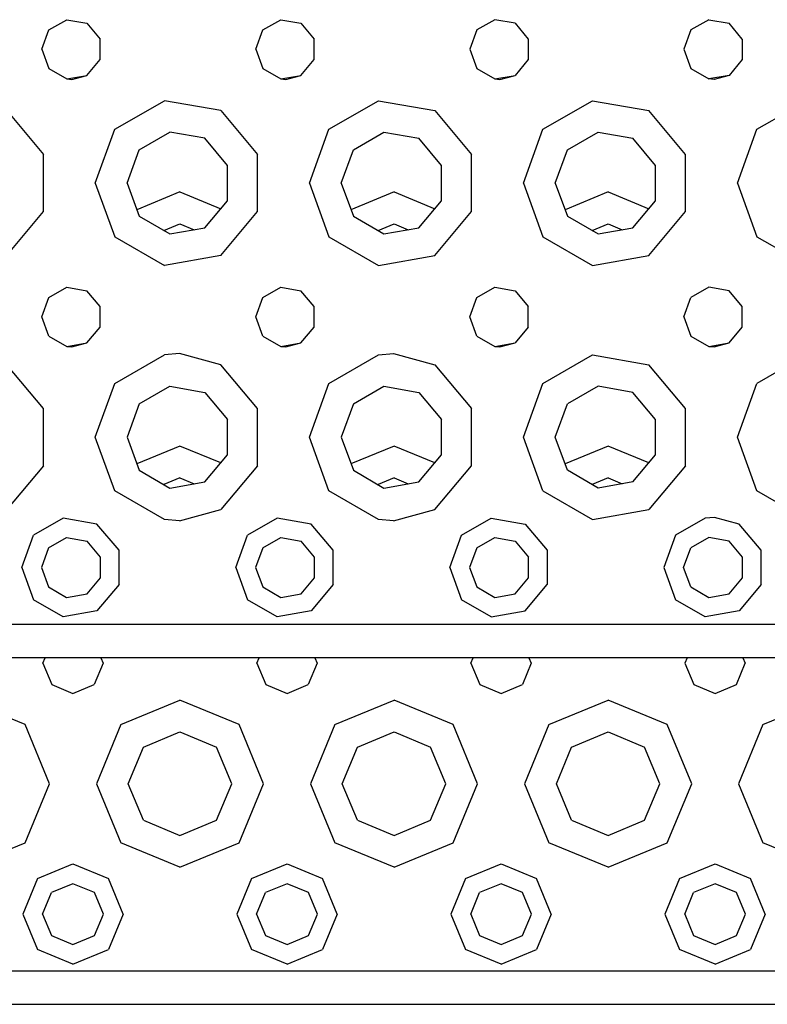
# Model space of a CAD drawing. Units: millimetres. Extents: x 763 to 9866, y -1520 to 1640.
# Drawn here: x 3370 to 3482, y -1255 to -1107 of the extents above; entities that cross this region are included whole.
import ezdxf

# ---------------------------------------------------------------- set-up
doc = ezdxf.new("R2010")
doc.units = ezdxf.units.MM
doc.layers.add('2', color=7, linetype='CONTINUOUS', true_color=0xffffff)

msp = doc.modelspace()

# ---------------------------------------------------------------- linework, layer by layer
at = {"layer": '2', "color": 18, "linetype": 'CONTINUOUS'}
for p, q in [((3374.26825, -1108.926392), (3376.933777, -1107.387207)), ((3376.933777, -1107.387207), (3379.965027, -1107.921875)), ((3406.267761, -1108.926392), (3408.933777, -1107.387207)), ((3408.933777, -1107.387207), (3411.965027, -1107.921875)), ((3440.933289, -1107.387207), (3438.267761, -1108.926392)), ((3443.965027, -1107.921875), (3440.933289, -1107.387207)), ((3472.933777, -1107.387207), (3470.26825, -1108.926392)), ((3472.933777, -1107.387207), (3475.965027, -1107.921875)), ((3379.965027, -1107.921875), (3381.943542, -1110.279785)), ((3411.965027, -1107.921875), (3413.943542, -1110.279785)), ((3443.965027, -1107.921875), (3445.943542, -1110.279785)), ((3477.944031, -1110.279785), (3475.965027, -1107.921875)), ((3373.215027, -1111.818848), (3374.26825, -1108.926392)), ((3381.943542, -1113.35791), (3381.943542, -1110.279785)), ((3405.215027, -1111.818848), (3406.267761, -1108.926392)), ((3413.943542, -1113.35791), (3413.943542, -1110.279785)), ((3438.267761, -1108.926392), (3437.215027, -1111.818848)), ((3445.943542, -1110.279785), (3445.943542, -1113.35791)), ((3470.26825, -1108.926392), (3469.215027, -1111.818848)), ((3477.944031, -1110.279785), (3477.944031, -1113.35791)), ((3373.215027, -1111.818848), (3374.26825, -1114.711548)), ((3405.215027, -1111.818848), (3406.267761, -1114.711548)), ((3437.215027, -1111.818848), (3438.267761, -1114.711548)), ((3469.215027, -1111.818848), (3470.26825, -1114.711548)), ((3374.26825, -1114.711548), (3376.933777, -1116.25061)), ((3379.965027, -1115.716064), (3381.943542, -1113.35791)), ((3406.267761, -1114.711548), (3408.933777, -1116.25061)), ((3411.965027, -1115.716064), (3413.943542, -1113.35791)), ((3438.267761, -1114.711548), (3440.933289, -1116.25061)), ((3445.943542, -1113.35791), (3443.965027, -1115.716064)), ((3470.26825, -1114.711548), (3472.933777, -1116.25061)), ((3477.944031, -1113.35791), (3475.965027, -1115.716064)), ((3376.933777, -1116.25061), (3379.965027, -1115.716064)), ((3376.933777, -1116.25061), (3377.715027, -1116.318848)), ((3377.715027, -1116.318848), (3379.965027, -1115.716064)), ((3408.933777, -1116.25061), (3411.965027, -1115.716064)), ((3408.933777, -1116.25061), (3409.715027, -1116.318848)), ((3409.715027, -1116.318848), (3411.965027, -1115.716064)), ((3440.933289, -1116.25061), (3443.965027, -1115.716064)), ((3440.933289, -1116.25061), (3441.715027, -1116.318848)), ((3441.715027, -1116.318848), (3443.965027, -1115.716064)), ((3475.965027, -1115.716064), (3472.933777, -1116.25061)), ((3473.715027, -1116.318848), (3472.933777, -1116.25061)), ((3475.965027, -1115.716064), (3473.715027, -1116.318848)), ((3384.139832, -1123.784058), (3391.544617, -1119.508667)), ((3384.139832, -1123.784058), (3391.544617, -1119.508667)), ((3399.965027, -1120.99353), (3391.544617, -1119.508667)), ((3399.965027, -1120.99353), (3391.544617, -1119.508667)), ((3416.139832, -1123.784058), (3423.544617, -1119.508667)), ((3416.139832, -1123.784058), (3423.544617, -1119.508667)), ((3423.544617, -1119.508667), (3431.965027, -1120.99353)), ((3423.544617, -1119.508667), (3431.965027, -1120.99353)), ((3448.139832, -1123.784058), (3455.544617, -1119.508667)), ((3448.139832, -1123.784058), (3455.544617, -1119.508667)), ((3455.544617, -1119.508667), (3463.965027, -1120.99353)), ((3455.544617, -1119.508667), (3463.965027, -1120.99353)), ((3480.139343, -1123.784058), (3487.544617, -1119.508667)), ((3480.139343, -1123.784058), (3487.544617, -1119.508667)), ((3367.965027, -1120.99353), (3373.461121, -1127.543701)), ((3367.965027, -1120.99353), (3373.461121, -1127.543701)), ((3399.965027, -1120.99353), (3405.461121, -1127.543701)), ((3399.965027, -1120.99353), (3405.461121, -1127.543701)), ((3431.965027, -1120.99353), (3437.461121, -1127.543701)), ((3431.965027, -1120.99353), (3437.461121, -1127.543701)), ((3469.461121, -1127.543701), (3463.965027, -1120.99353)), ((3469.461121, -1127.543701), (3463.965027, -1120.99353)), ((3381.215027, -1131.81897), (3384.139832, -1123.784058)), ((3381.215027, -1131.81897), (3384.139832, -1123.784058)), ((3387.792664, -1126.849365), (3392.372253, -1124.2052)), ((3397.58075, -1125.123535), (3392.372253, -1124.2052)), ((3413.215027, -1131.81897), (3416.139832, -1123.784058)), ((3413.215027, -1131.81897), (3416.139832, -1123.784058)), ((3419.792664, -1126.849365), (3424.372253, -1124.2052)), ((3424.372253, -1124.2052), (3429.58075, -1125.123535)), ((3445.215027, -1131.81897), (3448.139832, -1123.784058)), ((3445.215027, -1131.81897), (3448.139832, -1123.784058)), ((3451.792664, -1126.849365), (3456.372742, -1124.2052)), ((3456.372742, -1124.2052), (3461.58075, -1125.123535)), ((3477.215515, -1131.81897), (3480.139343, -1123.784058)), ((3477.215515, -1131.81897), (3480.139343, -1123.784058)), ((3400.980164, -1129.174561), (3397.58075, -1125.123535)), ((3432.980164, -1129.174561), (3429.58075, -1125.123535)), ((3464.980164, -1129.174561), (3461.58075, -1125.123535)), ((3373.461121, -1136.094116), (3373.461121, -1127.543701)), ((3373.461121, -1136.094116), (3373.461121, -1127.543701)), ((3385.983582, -1131.81897), (3387.792664, -1126.849365)), ((3405.461121, -1136.094116), (3405.461121, -1127.543701)), ((3405.461121, -1136.094116), (3405.461121, -1127.543701)), ((3417.98407, -1131.81897), (3419.792664, -1126.849365)), ((3437.461121, -1136.094116), (3437.461121, -1127.543701)), ((3437.461121, -1136.094116), (3437.461121, -1127.543701)), ((3449.983582, -1131.81897), (3451.792664, -1126.849365)), ((3469.461121, -1136.094116), (3469.461121, -1127.543701)), ((3469.461121, -1136.094116), (3469.461121, -1127.543701)), ((3400.980164, -1134.463013), (3400.980164, -1129.174561)), ((3432.980164, -1134.463013), (3432.980164, -1129.174561)), ((3464.980164, -1134.463013), (3464.980164, -1129.174561)), ((3381.215027, -1131.81897), (3384.139832, -1139.85376)), ((3381.215027, -1131.81897), (3384.139832, -1139.85376)), ((3385.983582, -1131.81897), (3387.792664, -1136.788452)), ((3413.215027, -1131.81897), (3416.139832, -1139.85376)), ((3413.215027, -1131.81897), (3416.139832, -1139.85376)), ((3417.98407, -1131.81897), (3419.792664, -1136.788452)), ((3445.215027, -1131.81897), (3448.139832, -1139.85376)), ((3445.215027, -1131.81897), (3448.139832, -1139.85376)), ((3449.983582, -1131.81897), (3451.792664, -1136.788452)), ((3477.215515, -1131.81897), (3480.139343, -1139.85376)), ((3477.215515, -1131.81897), (3480.139343, -1139.85376)), ((3393.874695, -1133.154053), (3387.440125, -1135.819336)), ((3393.874695, -1133.154053), (3387.440125, -1135.819336)), ((3393.874695, -1133.154053), (3399.962585, -1135.675781)), ((3393.874695, -1133.154053), (3399.962585, -1135.675781)), ((3425.874695, -1133.154053), (3419.439636, -1135.81958)), ((3425.874695, -1133.154053), (3419.439636, -1135.81958)), ((3425.874695, -1133.154053), (3431.962585, -1135.675781)), ((3425.874695, -1133.154053), (3431.962585, -1135.675781)), ((3457.874695, -1133.154053), (3451.439636, -1135.81958)), ((3457.874695, -1133.154053), (3451.439636, -1135.81958)), ((3457.874695, -1133.154053), (3463.962585, -1135.675781)), ((3457.874695, -1133.154053), (3463.962585, -1135.675781)), ((3397.58075, -1138.514404), (3400.980164, -1134.463013)), ((3429.58075, -1138.514404), (3432.980164, -1134.463013)), ((3461.58075, -1138.514404), (3464.980164, -1134.463013)), ((3367.965027, -1142.644165), (3373.461121, -1136.094116)), ((3367.965027, -1142.644165), (3373.461121, -1136.094116)), ((3387.792664, -1136.788452), (3392.372253, -1139.432739)), ((3399.965027, -1142.644165), (3405.461121, -1136.094116)), ((3399.965027, -1142.644165), (3405.461121, -1136.094116)), ((3419.792664, -1136.788452), (3424.372253, -1139.432739)), ((3431.965027, -1142.644165), (3437.461121, -1136.094116)), ((3431.965027, -1142.644165), (3437.461121, -1136.094116)), ((3451.792664, -1136.788452), (3456.372742, -1139.432739)), ((3463.965027, -1142.644165), (3469.461121, -1136.094116)), ((3463.965027, -1142.644165), (3469.461121, -1136.094116)), ((3391.477722, -1138.915894), (3393.874695, -1137.922852)), ((3393.874695, -1137.922852), (3395.982605, -1138.796143)), ((3423.477722, -1138.915894), (3425.874695, -1137.922852)), ((3425.874695, -1137.922852), (3427.983093, -1138.796143)), ((3455.477722, -1138.915894), (3457.874695, -1137.922852)), ((3457.874695, -1137.922852), (3459.982605, -1138.796143)), ((3392.372253, -1139.432739), (3397.58075, -1138.514404)), ((3424.372253, -1139.432739), (3429.58075, -1138.514404)), ((3456.372742, -1139.432739), (3461.58075, -1138.514404)), ((3384.139832, -1139.85376), (3391.544617, -1144.128906)), ((3384.139832, -1139.85376), (3391.544617, -1144.128906)), ((3416.139832, -1139.85376), (3423.544617, -1144.128906)), ((3416.139832, -1139.85376), (3423.544617, -1144.128906)), ((3448.139832, -1139.85376), (3455.544617, -1144.128906)), ((3448.139832, -1139.85376), (3455.544617, -1144.128906)), ((3480.139343, -1139.85376), (3487.544617, -1144.128906)), ((3480.139343, -1139.85376), (3487.544617, -1144.128906)), ((3399.965027, -1142.644165), (3391.544617, -1144.128906)), ((3399.965027, -1142.644165), (3391.544617, -1144.128906)), ((3423.544617, -1144.128906), (3431.965027, -1142.644165)), ((3423.544617, -1144.128906), (3431.965027, -1142.644165)), ((3455.544617, -1144.128906), (3463.965027, -1142.644165)), ((3455.544617, -1144.128906), (3463.965027, -1142.644165)), ((3374.26825, -1148.926514), (3376.933777, -1147.387207)), ((3376.933777, -1147.387207), (3379.965027, -1147.921875)), ((3381.943542, -1150.279907), (3379.965027, -1147.921875)), ((3406.267761, -1148.926514), (3408.933777, -1147.387207)), ((3408.933777, -1147.387207), (3411.965027, -1147.921875)), ((3413.943542, -1150.279907), (3411.965027, -1147.921875)), ((3438.267761, -1148.926514), (3440.933289, -1147.387207)), ((3440.933289, -1147.387207), (3443.965027, -1147.921875)), ((3443.965027, -1147.921875), (3445.943542, -1150.279907)), ((3472.933777, -1147.387207), (3470.26825, -1148.926514)), ((3475.965027, -1147.921875), (3472.933777, -1147.387207)), ((3477.944031, -1150.279907), (3475.965027, -1147.921875)), ((3373.215027, -1151.81897), (3374.26825, -1148.926514)), ((3405.215027, -1151.81897), (3406.267761, -1148.926514)), ((3437.215027, -1151.81897), (3438.267761, -1148.926514)), ((3469.215027, -1151.81897), (3470.26825, -1148.926514)), ((3381.943542, -1153.358032), (3381.943542, -1150.279907)), ((3413.943542, -1153.358032), (3413.943542, -1150.279907)), ((3445.943542, -1153.358032), (3445.943542, -1150.279907)), ((3477.944031, -1153.358032), (3477.944031, -1150.279907)), ((3374.26825, -1154.711426), (3373.215027, -1151.81897)), ((3406.267761, -1154.711426), (3405.215027, -1151.81897)), ((3438.267761, -1154.711426), (3437.215027, -1151.81897)), ((3469.215027, -1151.81897), (3470.26825, -1154.711426)), ((3379.965027, -1155.716064), (3381.943542, -1153.358032)), ((3411.965027, -1155.716064), (3413.943542, -1153.358032)), ((3445.943542, -1153.358032), (3443.965027, -1155.716064)), ((3475.965027, -1155.716064), (3477.944031, -1153.358032)), ((3374.26825, -1154.711426), (3376.933777, -1156.250488)), ((3376.933777, -1156.250488), (3379.965027, -1155.716064)), ((3377.715027, -1156.318848), (3379.965027, -1155.716064)), ((3406.267761, -1154.711426), (3408.933777, -1156.250488)), ((3408.933777, -1156.250488), (3411.965027, -1155.716064)), ((3409.715027, -1156.318848), (3411.965027, -1155.716064)), ((3438.267761, -1154.711426), (3440.933289, -1156.250488)), ((3440.933289, -1156.250488), (3443.965027, -1155.716064)), ((3441.715027, -1156.318848), (3443.965027, -1155.716064)), ((3470.26825, -1154.711426), (3472.933777, -1156.250488)), ((3472.933777, -1156.250488), (3475.965027, -1155.716064)), ((3473.715027, -1156.318848), (3475.965027, -1155.716064)), ((3376.933777, -1156.250488), (3377.715027, -1156.318848)), ((3384.139832, -1161.784058), (3391.544617, -1157.508667)), ((3384.139832, -1161.784058), (3391.544617, -1157.508667)), ((3393.815613, -1157.319458), (3391.544617, -1157.508667)), ((3393.815613, -1157.319458), (3391.544617, -1157.508667)), ((3399.965027, -1158.993774), (3393.815613, -1157.319458)), ((3399.965027, -1158.993774), (3393.815613, -1157.319458)), ((3408.933777, -1156.250488), (3409.715027, -1156.318848)), ((3416.139832, -1161.784058), (3423.544617, -1157.508667)), ((3416.139832, -1161.784058), (3423.544617, -1157.508667)), ((3423.544617, -1157.508667), (3425.816101, -1157.319458)), ((3423.544617, -1157.508667), (3425.816101, -1157.319458)), ((3425.816101, -1157.319458), (3431.965027, -1158.993774)), ((3425.816101, -1157.319458), (3431.965027, -1158.993774)), ((3440.933289, -1156.250488), (3441.715027, -1156.318848)), ((3448.139832, -1161.784058), (3455.544617, -1157.508667)), ((3448.139832, -1161.784058), (3455.544617, -1157.508667)), ((3455.544617, -1157.508667), (3463.965027, -1158.993774)), ((3455.544617, -1157.508667), (3463.965027, -1158.993774)), ((3472.933777, -1156.250488), (3473.715027, -1156.318848)), ((3487.544617, -1157.508667), (3480.139343, -1161.784058)), ((3487.544617, -1157.508667), (3480.139343, -1161.784058)), ((3373.461121, -1165.543701), (3367.965027, -1158.993774)), ((3373.461121, -1165.543701), (3367.965027, -1158.993774)), ((3405.461121, -1165.543701), (3399.965027, -1158.993774)), ((3405.461121, -1165.543701), (3399.965027, -1158.993774)), ((3431.965027, -1158.993774), (3437.461121, -1165.543701)), ((3431.965027, -1158.993774), (3437.461121, -1165.543701)), ((3469.461121, -1165.543701), (3463.965027, -1158.993774)), ((3469.461121, -1165.543701), (3463.965027, -1158.993774)), ((3381.215027, -1169.81897), (3384.139832, -1161.784058)), ((3381.215027, -1169.81897), (3384.139832, -1161.784058)), ((3413.215027, -1169.81897), (3416.139832, -1161.784058)), ((3413.215027, -1169.81897), (3416.139832, -1161.784058)), ((3445.215027, -1169.81897), (3448.139832, -1161.784058)), ((3445.215027, -1169.81897), (3448.139832, -1161.784058)), ((3477.215515, -1169.81897), (3480.139343, -1161.784058)), ((3477.215515, -1169.81897), (3480.139343, -1161.784058)), ((3387.792664, -1164.849365), (3392.372253, -1162.2052)), ((3392.372253, -1162.2052), (3397.58075, -1163.123535)), ((3397.58075, -1163.123535), (3400.980164, -1167.174561)), ((3419.792664, -1164.849365), (3424.372253, -1162.2052)), ((3424.372253, -1162.2052), (3429.58075, -1163.123535)), ((3429.58075, -1163.123535), (3432.980164, -1167.174561)), ((3456.372742, -1162.2052), (3451.792664, -1164.849365)), ((3461.58075, -1163.123535), (3456.372742, -1162.2052)), ((3464.980164, -1167.174561), (3461.58075, -1163.123535)), ((3387.792664, -1164.849365), (3385.983582, -1169.81897)), ((3419.792664, -1164.849365), (3417.98407, -1169.81897)), ((3449.983582, -1169.81897), (3451.792664, -1164.849365)), ((3373.461121, -1174.094116), (3373.461121, -1165.543701)), ((3373.461121, -1174.094116), (3373.461121, -1165.543701)), ((3405.461121, -1174.094116), (3405.461121, -1165.543701)), ((3405.461121, -1174.094116), (3405.461121, -1165.543701)), ((3437.461121, -1174.094116), (3437.461121, -1165.543701)), ((3437.461121, -1174.094116), (3437.461121, -1165.543701)), ((3469.461121, -1174.094116), (3469.461121, -1165.543701)), ((3469.461121, -1174.094116), (3469.461121, -1165.543701)), ((3400.980164, -1172.463013), (3400.980164, -1167.174561)), ((3432.980164, -1172.463013), (3432.980164, -1167.174561)), ((3464.980164, -1172.463013), (3464.980164, -1167.174561)), ((3384.139832, -1177.85376), (3381.215027, -1169.81897)), ((3384.139832, -1177.85376), (3381.215027, -1169.81897)), ((3385.983582, -1169.81897), (3387.792664, -1174.788452)), ((3416.139832, -1177.85376), (3413.215027, -1169.81897)), ((3416.139832, -1177.85376), (3413.215027, -1169.81897)), ((3417.98407, -1169.81897), (3419.792664, -1174.788452)), ((3448.139832, -1177.85376), (3445.215027, -1169.81897)), ((3448.139832, -1177.85376), (3445.215027, -1169.81897)), ((3451.792664, -1174.788452), (3449.983582, -1169.81897)), ((3480.139343, -1177.85376), (3477.215515, -1169.81897)), ((3480.139343, -1177.85376), (3477.215515, -1169.81897)), ((3393.874695, -1171.154175), (3387.440125, -1173.81958)), ((3393.874695, -1171.154175), (3387.440125, -1173.81958)), ((3399.962585, -1173.675781), (3393.874695, -1171.154175)), ((3399.962585, -1173.675781), (3393.874695, -1171.154175)), ((3425.874695, -1171.154175), (3419.439636, -1173.81958)), ((3425.874695, -1171.154175), (3419.439636, -1173.81958)), ((3431.962585, -1173.675903), (3425.874695, -1171.154175)), ((3431.962585, -1173.675903), (3425.874695, -1171.154175)), ((3457.874695, -1171.154175), (3451.439636, -1173.81958)), ((3457.874695, -1171.154175), (3451.439636, -1173.81958)), ((3463.962585, -1173.675781), (3457.874695, -1171.154175)), ((3463.962585, -1173.675781), (3457.874695, -1171.154175)), ((3397.58075, -1176.514404), (3400.980164, -1172.463013)), ((3429.58075, -1176.514404), (3432.980164, -1172.463013)), ((3461.58075, -1176.514404), (3464.980164, -1172.463013)), ((3373.461121, -1174.094116), (3367.965027, -1180.644165)), ((3373.461121, -1174.094116), (3367.965027, -1180.644165)), ((3387.792664, -1174.788452), (3392.372253, -1177.432739)), ((3405.461121, -1174.094116), (3399.965027, -1180.644165)), ((3405.461121, -1174.094116), (3399.965027, -1180.644165)), ((3419.792664, -1174.788452), (3424.372253, -1177.432739)), ((3431.965027, -1180.644165), (3437.461121, -1174.094116)), ((3431.965027, -1180.644165), (3437.461121, -1174.094116)), ((3456.372742, -1177.432739), (3451.792664, -1174.788452)), ((3469.461121, -1174.094116), (3463.965027, -1180.644165)), ((3469.461121, -1174.094116), (3463.965027, -1180.644165)), ((3393.874695, -1175.922974), (3391.477722, -1176.915894)), ((3392.372253, -1177.432739), (3397.58075, -1176.514404)), ((3393.874695, -1175.922974), (3395.983093, -1176.796143)), ((3425.874695, -1175.922974), (3423.477722, -1176.915894)), ((3424.372253, -1177.432739), (3429.58075, -1176.514404)), ((3425.874695, -1175.922974), (3427.983093, -1176.796143)), ((3457.874695, -1175.922974), (3455.477722, -1176.915894)), ((3461.58075, -1176.514404), (3456.372742, -1177.432739)), ((3457.874695, -1175.922974), (3459.983093, -1176.796143)), ((3391.544617, -1182.128906), (3384.139832, -1177.85376)), ((3391.544617, -1182.128906), (3384.139832, -1177.85376)), ((3423.544617, -1182.128906), (3416.139832, -1177.85376)), ((3423.544617, -1182.128906), (3416.139832, -1177.85376)), ((3448.139832, -1177.85376), (3455.544617, -1182.128906)), ((3448.139832, -1177.85376), (3455.544617, -1182.128906)), ((3487.544617, -1182.128906), (3480.139343, -1177.85376)), ((3487.544617, -1182.128906), (3480.139343, -1177.85376)), ((3393.815613, -1182.318481), (3399.965027, -1180.644165)), ((3393.815613, -1182.318481), (3399.965027, -1180.644165)), ((3425.816101, -1182.318481), (3431.965027, -1180.644165)), ((3425.816101, -1182.318481), (3431.965027, -1180.644165)), ((3455.544617, -1182.128906), (3463.965027, -1180.644165)), ((3455.544617, -1182.128906), (3463.965027, -1180.644165)), ((3376.412781, -1181.932861), (3371.96991, -1184.497925)), ((3376.412781, -1181.932861), (3371.96991, -1184.497925)), ((3381.465027, -1182.823608), (3376.412781, -1181.932861)), ((3381.465027, -1182.823608), (3376.412781, -1181.932861)), ((3393.815613, -1182.318481), (3391.544617, -1182.128906)), ((3393.815613, -1182.318481), (3391.544617, -1182.128906)), ((3408.412781, -1181.932861), (3403.96991, -1184.497925)), ((3408.412781, -1181.932861), (3403.96991, -1184.497925)), ((3413.465515, -1182.823608), (3408.412781, -1181.932861)), ((3413.465515, -1182.823608), (3408.412781, -1181.932861)), ((3425.816101, -1182.318481), (3423.544617, -1182.128906)), ((3425.816101, -1182.318481), (3423.544617, -1182.128906)), ((3435.96991, -1184.497925), (3440.412781, -1181.932861)), ((3435.96991, -1184.497925), (3440.412781, -1181.932861)), ((3440.412781, -1181.932861), (3445.465027, -1182.823608)), ((3440.412781, -1181.932861), (3445.465027, -1182.823608)), ((3472.412781, -1181.932861), (3467.96991, -1184.497925)), ((3472.412781, -1181.932861), (3467.96991, -1184.497925)), ((3473.775574, -1181.819092), (3472.412781, -1181.932861)), ((3473.775574, -1181.819092), (3472.412781, -1181.932861)), ((3477.465027, -1182.823608), (3473.775574, -1181.819092)), ((3477.465027, -1182.823608), (3473.775574, -1181.819092)), ((3384.762878, -1186.753784), (3381.465027, -1182.823608)), ((3384.762878, -1186.753784), (3381.465027, -1182.823608)), ((3416.762878, -1186.753784), (3413.465515, -1182.823608)), ((3416.762878, -1186.753784), (3413.465515, -1182.823608)), ((3445.465027, -1182.823608), (3448.762878, -1186.753784)), ((3445.465027, -1182.823608), (3448.762878, -1186.753784)), ((3480.762878, -1186.753784), (3477.465027, -1182.823608)), ((3480.762878, -1186.753784), (3477.465027, -1182.823608)), ((3370.215515, -1189.31897), (3371.96991, -1184.497925)), ((3370.215515, -1189.31897), (3371.96991, -1184.497925)), ((3374.236511, -1186.39978), (3376.926453, -1184.846802)), ((3376.926453, -1184.846802), (3379.985535, -1185.386108)), ((3381.982605, -1187.765747), (3379.985535, -1185.386108)), ((3402.215027, -1189.31897), (3403.96991, -1184.497925)), ((3402.215027, -1189.31897), (3403.96991, -1184.497925)), ((3406.236511, -1186.39978), (3408.926453, -1184.846802)), ((3408.926453, -1184.846802), (3411.985535, -1185.386108)), ((3413.982605, -1187.765747), (3411.985535, -1185.386108)), ((3434.215027, -1189.31897), (3435.96991, -1184.497925)), ((3434.215027, -1189.31897), (3435.96991, -1184.497925)), ((3438.236511, -1186.39978), (3440.926453, -1184.846802)), ((3440.926453, -1184.846802), (3443.985535, -1185.386108)), ((3443.985535, -1185.386108), (3445.982605, -1187.765747)), ((3467.96991, -1184.497925), (3466.215027, -1189.31897)), ((3467.96991, -1184.497925), (3466.215027, -1189.31897)), ((3472.926453, -1184.846802), (3470.236511, -1186.39978)), ((3475.985535, -1185.386108), (3472.926453, -1184.846802)), ((3477.982117, -1187.765747), (3475.985535, -1185.386108)), ((3374.236511, -1186.39978), (3373.174011, -1189.31897)), ((3384.762878, -1191.884155), (3384.762878, -1186.753784)), ((3384.762878, -1191.884155), (3384.762878, -1186.753784)), ((3406.236511, -1186.39978), (3405.174011, -1189.31897)), ((3416.762878, -1191.884155), (3416.762878, -1186.753784)), ((3416.762878, -1191.884155), (3416.762878, -1186.753784)), ((3438.236511, -1186.39978), (3437.173523, -1189.31897)), ((3448.762878, -1186.753784), (3448.762878, -1191.884155)), ((3448.762878, -1186.753784), (3448.762878, -1191.884155)), ((3469.174011, -1189.31897), (3470.236511, -1186.39978)), ((3480.762878, -1191.884155), (3480.762878, -1186.753784)), ((3480.762878, -1191.884155), (3480.762878, -1186.753784)), ((3381.982605, -1190.872192), (3381.982605, -1187.765747)), ((3413.982605, -1190.872192), (3413.982605, -1187.765747)), ((3445.982605, -1190.872192), (3445.982605, -1187.765747)), ((3477.982117, -1190.872192), (3477.982117, -1187.765747)), ((3370.215515, -1189.31897), (3371.96991, -1194.139771)), ((3370.215515, -1189.31897), (3371.96991, -1194.139771)), ((3373.174011, -1189.31897), (3374.236511, -1192.238037)), ((3402.215027, -1189.31897), (3403.96991, -1194.139771)), ((3402.215027, -1189.31897), (3403.96991, -1194.139771)), ((3405.174011, -1189.31897), (3406.236511, -1192.238037)), ((3434.215027, -1189.31897), (3435.96991, -1194.139771)), ((3434.215027, -1189.31897), (3435.96991, -1194.139771)), ((3437.173523, -1189.31897), (3438.236511, -1192.238037)), ((3466.215027, -1189.31897), (3467.96991, -1194.139771)), ((3466.215027, -1189.31897), (3467.96991, -1194.139771)), ((3470.236511, -1192.238037), (3469.174011, -1189.31897)), ((3379.985535, -1193.251709), (3381.982605, -1190.872192)), ((3411.985535, -1193.251709), (3413.982605, -1190.872192)), ((3443.985535, -1193.251709), (3445.982605, -1190.872192)), ((3475.985535, -1193.251709), (3477.982117, -1190.872192)), ((3374.236511, -1192.238037), (3376.926453, -1193.79126)), ((3384.762878, -1191.884155), (3381.465027, -1195.814087)), ((3384.762878, -1191.884155), (3381.465027, -1195.814087)), ((3406.236511, -1192.238037), (3408.926453, -1193.79126)), ((3416.762878, -1191.884155), (3413.465515, -1195.814087)), ((3416.762878, -1191.884155), (3413.465515, -1195.814087)), ((3438.236511, -1192.238037), (3440.926453, -1193.79126)), ((3445.465027, -1195.814087), (3448.762878, -1191.884155)), ((3445.465027, -1195.814087), (3448.762878, -1191.884155)), ((3470.236511, -1192.238037), (3472.926453, -1193.79126)), ((3480.762878, -1191.884155), (3477.465027, -1195.814087)), ((3480.762878, -1191.884155), (3477.465027, -1195.814087)), ((3376.412781, -1196.704956), (3371.96991, -1194.139771)), ((3376.412781, -1196.704956), (3371.96991, -1194.139771)), ((3376.926453, -1193.79126), (3379.985535, -1193.251709)), ((3408.412781, -1196.704956), (3403.96991, -1194.139771)), ((3408.412781, -1196.704956), (3403.96991, -1194.139771)), ((3408.926453, -1193.79126), (3411.985535, -1193.251709)), ((3440.412781, -1196.704956), (3435.96991, -1194.139771)), ((3440.412781, -1196.704956), (3435.96991, -1194.139771)), ((3440.926453, -1193.79126), (3443.985535, -1193.251709)), ((3472.412781, -1196.704956), (3467.96991, -1194.139771)), ((3472.412781, -1196.704956), (3467.96991, -1194.139771)), ((3472.926453, -1193.79126), (3475.985535, -1193.251709)), ((3381.465027, -1195.814087), (3376.412781, -1196.704956)), ((3381.465027, -1195.814087), (3376.412781, -1196.704956)), ((3413.465515, -1195.814087), (3408.412781, -1196.704956)), ((3413.465515, -1195.814087), (3408.412781, -1196.704956)), ((3440.412781, -1196.704956), (3445.465027, -1195.814087)), ((3440.412781, -1196.704956), (3445.465027, -1195.814087)), ((3477.465027, -1195.814087), (3472.412781, -1196.704956)), ((3477.465027, -1195.814087), (3472.412781, -1196.704956)), ((3361.715027, -1197.818848), (3393.715027, -1197.818848)), ((3361.715027, -1197.818848), (3393.715027, -1197.818848)), ((3393.715027, -1197.818848), (3425.715027, -1197.818848)), ((3393.715027, -1197.818848), (3425.715027, -1197.818848)), ((3425.715027, -1197.818848), (3473.715027, -1197.818848)), ((3425.715027, -1197.818848), (3473.715027, -1197.818848)), ((3473.715027, -1197.818848), (3489.715027, -1197.818848)), ((3473.715027, -1197.818848), (3489.715027, -1197.818848)), ((3789.204285, -1202.81897), (2805.642761, -1202.81897)), ((3373.374695, -1203.654175), (3373.720886, -1202.81897)), ((3382.028992, -1202.81897), (3382.374695, -1203.654175)), ((3405.374695, -1203.654175), (3405.720886, -1202.81897)), ((3414.028992, -1202.81897), (3414.374695, -1203.654175)), ((3437.374695, -1203.654175), (3437.720886, -1202.81897)), ((3446.028992, -1202.81897), (3446.375183, -1203.654175)), ((3469.720886, -1202.81897), (3469.374695, -1203.654175)), ((3478.028992, -1202.81897), (3478.375183, -1203.654175)), ((3373.374695, -1203.654175), (3374.693054, -1206.836182)), ((3382.374695, -1203.654175), (3381.056824, -1206.836182)), ((3405.374695, -1203.654175), (3406.693054, -1206.836182)), ((3414.374695, -1203.654175), (3413.056824, -1206.836182)), ((3437.374695, -1203.654175), (3438.693054, -1206.836182)), ((3446.375183, -1203.654175), (3445.056824, -1206.836182)), ((3469.374695, -1203.654175), (3470.693054, -1206.836182)), ((3477.056824, -1206.836182), (3478.375183, -1203.654175)), ((3374.693054, -1206.836182), (3377.874695, -1208.154053)), ((3377.874695, -1208.154053), (3381.056824, -1206.836182)), ((3406.693054, -1206.836182), (3409.874695, -1208.154053)), ((3409.874695, -1208.154053), (3413.056824, -1206.836182)), ((3438.693054, -1206.836182), (3441.874695, -1208.154053)), ((3441.874695, -1208.154053), (3445.056824, -1206.836182)), ((3470.693054, -1206.836182), (3473.874695, -1208.154053)), ((3473.874695, -1208.154053), (3477.056824, -1206.836182)), ((3370.713562, -1212.81543), (3361.874695, -1209.154175)), ((3370.713562, -1212.81543), (3361.874695, -1209.154175)), ((3385.036316, -1212.81543), (3393.874695, -1209.154175)), ((3385.036316, -1212.81543), (3393.874695, -1209.154175)), ((3402.713562, -1212.81543), (3393.874695, -1209.154175)), ((3402.713562, -1212.81543), (3393.874695, -1209.154175)), ((3417.035828, -1212.81543), (3425.874695, -1209.154175)), ((3417.035828, -1212.81543), (3425.874695, -1209.154175)), ((3434.713562, -1212.81543), (3425.874695, -1209.154175)), ((3434.713562, -1212.81543), (3425.874695, -1209.154175)), ((3449.035828, -1212.81543), (3457.874695, -1209.154175)), ((3449.035828, -1212.81543), (3457.874695, -1209.154175)), ((3466.713562, -1212.81543), (3457.874695, -1209.154175)), ((3466.713562, -1212.81543), (3457.874695, -1209.154175)), ((3481.035828, -1212.81543), (3489.874695, -1209.154175)), ((3481.035828, -1212.81543), (3489.874695, -1209.154175)), ((3374.374695, -1221.654053), (3370.713562, -1212.81543)), ((3374.374695, -1221.654053), (3370.713562, -1212.81543)), ((3385.036316, -1212.81543), (3381.374695, -1221.654053)), ((3385.036316, -1212.81543), (3381.374695, -1221.654053)), ((3406.374695, -1221.654053), (3402.713562, -1212.81543)), ((3406.374695, -1221.654053), (3402.713562, -1212.81543)), ((3417.035828, -1212.81543), (3413.374695, -1221.654053)), ((3417.035828, -1212.81543), (3413.374695, -1221.654053)), ((3438.374695, -1221.654053), (3434.713562, -1212.81543)), ((3438.374695, -1221.654053), (3434.713562, -1212.81543)), ((3449.035828, -1212.81543), (3445.375183, -1221.654053)), ((3449.035828, -1212.81543), (3445.375183, -1221.654053)), ((3470.374695, -1221.654053), (3466.713562, -1212.81543)), ((3470.374695, -1221.654053), (3466.713562, -1212.81543)), ((3481.035828, -1212.81543), (3477.374695, -1221.654053)), ((3481.035828, -1212.81543), (3477.374695, -1221.654053)), ((3388.407898, -1216.187256), (3393.874695, -1213.922974)), ((3393.874695, -1213.922974), (3399.341492, -1216.187256)), ((3420.407898, -1216.187256), (3425.874695, -1213.922974)), ((3425.874695, -1213.922974), (3431.341492, -1216.187256)), ((3452.407898, -1216.187256), (3457.874695, -1213.922974)), ((3457.874695, -1213.922974), (3463.34198, -1216.187256)), ((3386.143738, -1221.654053), (3388.407898, -1216.187256)), ((3401.60614, -1221.654053), (3399.341492, -1216.187256)), ((3418.14325, -1221.654053), (3420.407898, -1216.187256)), ((3433.60614, -1221.654053), (3431.341492, -1216.187256)), ((3450.14325, -1221.654053), (3452.407898, -1216.187256)), ((3465.60614, -1221.654053), (3463.34198, -1216.187256)), ((3370.713562, -1230.493042), (3374.374695, -1221.654053)), ((3370.713562, -1230.493042), (3374.374695, -1221.654053)), ((3381.374695, -1221.654053), (3385.036316, -1230.493042)), ((3381.374695, -1221.654053), (3385.036316, -1230.493042)), ((3388.407898, -1227.120972), (3386.143738, -1221.654053)), ((3399.341492, -1227.120972), (3401.60614, -1221.654053)), ((3402.713562, -1230.493042), (3406.374695, -1221.654053)), ((3402.713562, -1230.493042), (3406.374695, -1221.654053)), ((3413.374695, -1221.654053), (3417.035828, -1230.493042)), ((3413.374695, -1221.654053), (3417.035828, -1230.493042)), ((3420.407898, -1227.120972), (3418.14325, -1221.654053)), ((3431.341492, -1227.120972), (3433.60614, -1221.654053)), ((3434.713562, -1230.493042), (3438.374695, -1221.654053)), ((3434.713562, -1230.493042), (3438.374695, -1221.654053)), ((3445.375183, -1221.654053), (3449.035828, -1230.493042)), ((3445.375183, -1221.654053), (3449.035828, -1230.493042)), ((3452.407898, -1227.120972), (3450.14325, -1221.654053)), ((3463.34198, -1227.120972), (3465.60614, -1221.654053)), ((3466.713562, -1230.493042), (3470.374695, -1221.654053)), ((3466.713562, -1230.493042), (3470.374695, -1221.654053)), ((3477.374695, -1221.654053), (3481.035828, -1230.493042)), ((3477.374695, -1221.654053), (3481.035828, -1230.493042)), ((3388.407898, -1227.120972), (3393.874695, -1229.385376)), ((3393.874695, -1229.385376), (3399.341492, -1227.120972)), ((3420.407898, -1227.120972), (3425.874695, -1229.385376)), ((3425.874695, -1229.385376), (3431.341492, -1227.120972)), ((3452.407898, -1227.120972), (3457.874695, -1229.385376)), ((3457.874695, -1229.385376), (3463.34198, -1227.120972)), ((3361.874695, -1234.154297), (3370.713562, -1230.493042)), ((3361.874695, -1234.154297), (3370.713562, -1230.493042)), ((3393.874695, -1234.154297), (3385.036316, -1230.493042)), ((3393.874695, -1234.154297), (3385.036316, -1230.493042)), ((3393.874695, -1234.154297), (3402.713562, -1230.493042)), ((3393.874695, -1234.154297), (3402.713562, -1230.493042)), ((3425.874695, -1234.154297), (3417.035828, -1230.493042)), ((3425.874695, -1234.154297), (3417.035828, -1230.493042)), ((3425.874695, -1234.154297), (3434.713562, -1230.493042)), ((3425.874695, -1234.154297), (3434.713562, -1230.493042)), ((3457.874695, -1234.154297), (3449.035828, -1230.493042)), ((3457.874695, -1234.154297), (3449.035828, -1230.493042)), ((3457.874695, -1234.154297), (3466.713562, -1230.493042)), ((3457.874695, -1234.154297), (3466.713562, -1230.493042)), ((3489.874695, -1234.154297), (3481.035828, -1230.493042)), ((3489.874695, -1234.154297), (3481.035828, -1230.493042)), ((3372.571472, -1235.85083), (3377.874695, -1233.654297)), ((3372.571472, -1235.85083), (3377.874695, -1233.654297)), ((3377.874695, -1233.654297), (3383.177917, -1235.85083)), ((3377.874695, -1233.654297), (3383.177917, -1235.85083)), ((3404.571472, -1235.85083), (3409.874695, -1233.654297)), ((3404.571472, -1235.85083), (3409.874695, -1233.654297)), ((3409.874695, -1233.654297), (3415.177917, -1235.85083)), ((3409.874695, -1233.654297), (3415.177917, -1235.85083)), ((3436.571472, -1235.85083), (3441.874695, -1233.654297)), ((3436.571472, -1235.85083), (3441.874695, -1233.654297)), ((3441.874695, -1233.654297), (3447.177917, -1235.85083)), ((3441.874695, -1233.654297), (3447.177917, -1235.85083)), ((3468.571472, -1235.85083), (3473.874695, -1233.654297)), ((3468.571472, -1235.85083), (3473.874695, -1233.654297)), ((3473.874695, -1233.654297), (3479.177917, -1235.85083)), ((3473.874695, -1233.654297), (3479.177917, -1235.85083)), ((3372.571472, -1235.85083), (3370.375183, -1241.154175)), ((3372.571472, -1235.85083), (3370.375183, -1241.154175)), ((3377.874695, -1236.612793), (3374.663757, -1237.942993)), ((3381.086121, -1237.942993), (3377.874695, -1236.612793)), ((3385.374695, -1241.154175), (3383.177917, -1235.85083)), ((3385.374695, -1241.154175), (3383.177917, -1235.85083)), ((3404.571472, -1235.85083), (3402.375183, -1241.154175)), ((3404.571472, -1235.85083), (3402.375183, -1241.154175)), ((3409.874695, -1236.612793), (3406.663269, -1237.942993)), ((3413.086121, -1237.942993), (3409.874695, -1236.612793)), ((3417.374695, -1241.154175), (3415.177917, -1235.85083)), ((3417.374695, -1241.154175), (3415.177917, -1235.85083)), ((3436.571472, -1235.85083), (3434.374695, -1241.154175)), ((3436.571472, -1235.85083), (3434.374695, -1241.154175)), ((3441.874695, -1236.612793), (3438.663757, -1237.942993)), ((3445.086121, -1237.942993), (3441.874695, -1236.612793)), ((3449.374695, -1241.154175), (3447.177917, -1235.85083)), ((3449.374695, -1241.154175), (3447.177917, -1235.85083)), ((3468.571472, -1235.85083), (3466.374695, -1241.154175)), ((3468.571472, -1235.85083), (3466.374695, -1241.154175)), ((3473.874695, -1236.612793), (3470.663757, -1237.942993)), ((3477.086121, -1237.942993), (3473.874695, -1236.612793)), ((3481.374695, -1241.154175), (3479.177917, -1235.85083)), ((3481.374695, -1241.154175), (3479.177917, -1235.85083)), ((3373.333679, -1241.154175), (3374.663757, -1237.942993)), ((3382.416199, -1241.154175), (3381.086121, -1237.942993)), ((3405.333191, -1241.154175), (3406.663269, -1237.942993)), ((3414.416199, -1241.154175), (3413.086121, -1237.942993)), ((3437.333679, -1241.154175), (3438.663757, -1237.942993)), ((3446.416199, -1241.154175), (3445.086121, -1237.942993)), ((3469.333679, -1241.154175), (3470.663757, -1237.942993)), ((3478.416199, -1241.154175), (3477.086121, -1237.942993)), ((3370.375183, -1241.154175), (3372.571472, -1246.457397)), ((3370.375183, -1241.154175), (3372.571472, -1246.457397)), ((3373.333679, -1241.154175), (3374.663757, -1244.365234)), ((3381.086121, -1244.365234), (3382.416199, -1241.154175)), ((3385.374695, -1241.154175), (3383.177917, -1246.457397)), ((3385.374695, -1241.154175), (3383.177917, -1246.457397)), ((3402.375183, -1241.154175), (3404.571472, -1246.457397)), ((3402.375183, -1241.154175), (3404.571472, -1246.457397)), ((3405.333191, -1241.154175), (3406.663269, -1244.365234)), ((3413.086121, -1244.365234), (3414.416199, -1241.154175)), ((3417.374695, -1241.154175), (3415.177917, -1246.457397)), ((3417.374695, -1241.154175), (3415.177917, -1246.457397)), ((3434.374695, -1241.154175), (3436.571472, -1246.457397)), ((3434.374695, -1241.154175), (3436.571472, -1246.457397)), ((3437.333679, -1241.154175), (3438.663757, -1244.365234)), ((3445.086121, -1244.365234), (3446.416199, -1241.154175)), ((3449.374695, -1241.154175), (3447.177917, -1246.457397)), ((3449.374695, -1241.154175), (3447.177917, -1246.457397)), ((3466.374695, -1241.154175), (3468.571472, -1246.457397)), ((3466.374695, -1241.154175), (3468.571472, -1246.457397)), ((3469.333679, -1241.154175), (3470.663757, -1244.365234)), ((3477.086121, -1244.365234), (3478.416199, -1241.154175)), ((3481.374695, -1241.154175), (3479.177917, -1246.457397)), ((3481.374695, -1241.154175), (3479.177917, -1246.457397)), ((3374.663757, -1244.365234), (3377.874695, -1245.695435)), ((3377.874695, -1245.695435), (3381.086121, -1244.365234)), ((3406.663269, -1244.365234), (3409.874695, -1245.695435)), ((3409.874695, -1245.695435), (3413.086121, -1244.365234)), ((3438.663757, -1244.365234), (3441.874695, -1245.695435)), ((3441.874695, -1245.695435), (3445.086121, -1244.365234)), ((3470.663757, -1244.365234), (3473.874695, -1245.695435)), ((3473.874695, -1245.695435), (3477.086121, -1244.365234)), ((3377.874695, -1248.654175), (3372.571472, -1246.457397)), ((3377.874695, -1248.654175), (3372.571472, -1246.457397)), ((3377.874695, -1248.654175), (3383.177917, -1246.457397)), ((3377.874695, -1248.654175), (3383.177917, -1246.457397)), ((3409.874695, -1248.654175), (3404.571472, -1246.457397)), ((3409.874695, -1248.654175), (3404.571472, -1246.457397)), ((3409.874695, -1248.654175), (3415.177917, -1246.457397)), ((3409.874695, -1248.654175), (3415.177917, -1246.457397)), ((3441.874695, -1248.654175), (3436.571472, -1246.457397)), ((3441.874695, -1248.654175), (3436.571472, -1246.457397)), ((3441.874695, -1248.654175), (3447.177917, -1246.457397)), ((3441.874695, -1248.654175), (3447.177917, -1246.457397)), ((3473.874695, -1248.654175), (3468.571472, -1246.457397)), ((3473.874695, -1248.654175), (3468.571472, -1246.457397)), ((3473.874695, -1248.654175), (3479.177917, -1246.457397)), ((3473.874695, -1248.654175), (3479.177917, -1246.457397)), ((3361.874695, -1249.654053), (3393.874695, -1249.654053)), ((3361.874695, -1249.654053), (3393.874695, -1249.654053)), ((3393.874695, -1249.654053), (3425.874695, -1249.654053)), ((3393.874695, -1249.654053), (3425.874695, -1249.654053)), ((3425.874695, -1249.654053), (3457.874695, -1249.654053)), ((3425.874695, -1249.654053), (3457.874695, -1249.654053)), ((3457.874695, -1249.654053), (3489.874695, -1249.654053)), ((3457.874695, -1249.654053), (3489.874695, -1249.654053)), ((2827.473572, -1254.654175), (3873.874695, -1254.654175))]:
    msp.add_line(p, q, dxfattribs=at)

doc.saveas('drawing.dxf')
